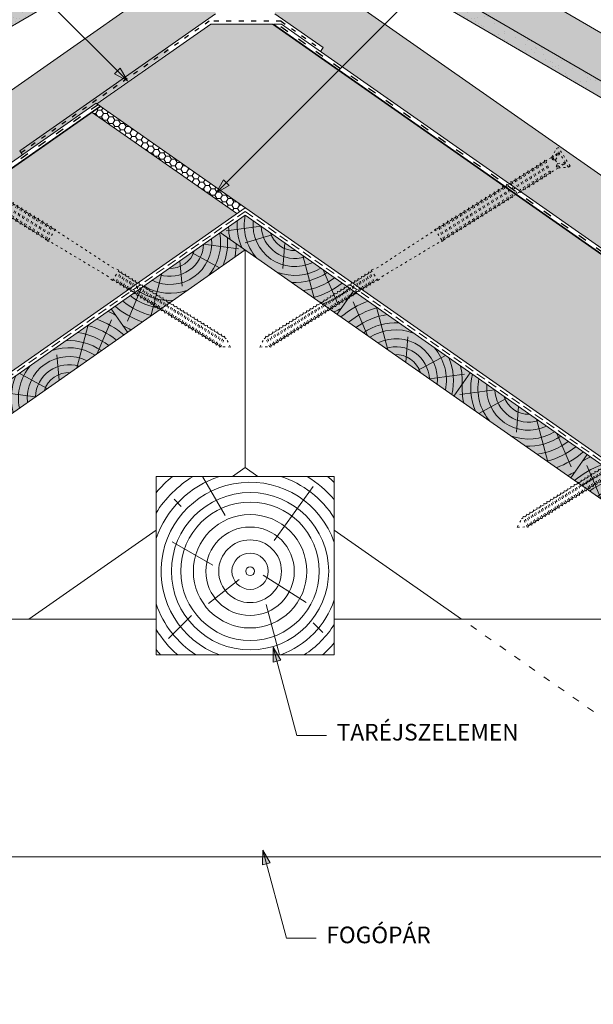
# Model space of a CAD drawing. Units: metres. Extents: x 137 to 419, y 71 to 261.
# Drawn here: x 264 to 312, y 136 to 218 of the extents above; entities that cross this region are included whole.
import ezdxf

# ---------------------------------------------------------------- set-up
doc = ezdxf.new("R2010")
doc.units = ezdxf.units.M
doc.header["$LTSCALE"] = 0.05
doc.linetypes.add('ACAD_ISO03W100', pattern=[30, 12, -18])
doc.linetypes.add('REJTETT2', pattern=[4.7625, 3.175, -1.5875])
doc.layers.get('0').update_dxf_attribs({"linetype": 'CONTINUOUS'})
doc.styles.get("Standard").update_dxf_attribs({"font": 'romans.shx'})
pattern_1 = [(14, (433.4274, 63.0887), (0.55381726, 0.5348151), [0.4445, -0.889]), (134, (433.4274, 63.0887), (-0.7400721, 0.21221226), [0.4445, -0.889]), (74, (433.4274, 63.0887), (-0.18625484, 0.74702736), [-0.889, 0.4445])]

# ---------------------------------------------------------------- blocks, each defined once
blk = doc.blocks.new('sraff01')
at = {"linetype": 'Continuous', "lineweight": 5}
for p, q in [((537.672, 163.832), (538.622, 167.427)), ((539.385, 165.031), (540.586, 167.855)), ((536.17, 162.78), (535.982, 164.924)), ((535.175, 162.083), (532.82, 163.364)), ((534.174, 161.383), (531.22, 161.775))]:
    blk.add_line(p, q, dxfattribs=at)
for radius, start, end in [(8.027, 60.64917, 65.84209), (6.312, 50.76964, 75.69217), (7.055, 49.0733, 70.68749), (5.573, 52.92885, 82.60531), (4.847, 55.7248, 93.10094), (4.249, 58.811, 110.59307), (4.249, 139.40693, 191.189), (3.505, 64.30633, 185.69367), (2.824, 72.40047, 177.59953), (4.847, 156.89906, 194.2752), (2.165, 87.41877, 162.58123), (5.573, 167.39469, 183.74164)]:
    blk.add_arc((536.994, 161.263), radius, start, end, dxfattribs=at)
blk = doc.blocks.new('sraff02')
at = {"linetype": 'Continuous', "lineweight": 5}
for p, q in [((548.324, 174.22), (551.278, 173.827)), ((547.323, 173.52), (549.678, 172.239)), ((546.328, 172.823), (546.516, 170.679)), ((544.826, 171.771), (543.876, 168.176)), ((543.113, 170.572), (541.912, 167.747))]:
    blk.add_line(p, q, dxfattribs=at)
for radius, start, end in [(4.249, 319.40693, 11.189), (4.847, 336.89906, 14.2752), (3.505, 244.30633, 5.69367), (2.824, 252.40047, 357.59953), (5.573, 347.39469, 3.74164), (2.165, 267.41877, 342.58123), (4.249, 238.811, 290.59307), (5.573, 232.92885, 262.60531), (4.847, 235.7248, 273.10094), (7.055, 229.0733, 250.68749), (6.312, 230.76964, 255.69217), (8.027, 240.64917, 245.84209)]:
    blk.add_arc((545.504, 174.34), radius, start, end, dxfattribs=at)
blk = doc.blocks.new('Rendszercsavar 302')
at = {"linetype": 'ACAD_ISO03W100', "lineweight": 9, "ltscale": 0.3}
for p, q in [((332.661, 235.135), (334.006, 236.433)), ((332.786, 235.006), (334.131, 236.304)), ((334.006, 236.433), (334.131, 236.304)), ((334.368, 235.468), (334.121, 236.294)), ((333.162, 235.176), (333.099, 235.307)), ((333.149, 235.356), (333.753, 235.104)), ((333.181, 235.233), (333.149, 235.356)), ((333.793, 234.865), (333.181, 235.233)), ((333.999, 235.342), (333.753, 235.104)), ((333.768, 235.954), (333.999, 235.342)), ((333.89, 235.918), (333.768, 235.954)), ((333.948, 235.935), (333.818, 236.002)), ((334.236, 235.294), (333.89, 235.918)), ((334.322, 235.377), (333.948, 235.935)), ((333.999, 235.342), (334.236, 235.294)), ((334.315, 235.646), (334.21, 235.545)), ((334.236, 235.294), (334.322, 235.377)), ((334.368, 235.468), (334.742, 235.081)), ((332.661, 235.135), (332.786, 235.006)), ((333.614, 234.74), (332.796, 235.015)), ((333.706, 234.782), (333.162, 235.176)), ((333.542, 234.901), (333.437, 234.799)), ((333.614, 234.74), (334.116, 234.219)), ((333.793, 234.865), (333.706, 234.782)), ((333.753, 235.104), (333.793, 234.865)), ((334.871, 235.092), (334.742, 235.081)), ((334.835, 234.985), (334.871, 235.092)), ((334.835, 234.985), (335.037, 234.775)), ((335.167, 234.787), (335.037, 234.775)), ((335.13, 234.679), (335.167, 234.787)), ((335.13, 234.679), (335.308, 234.495)), ((335.437, 234.507), (335.308, 234.495)), ((335.4, 234.399), (335.437, 234.507)), ((335.4, 234.399), (335.603, 234.189)), ((334.116, 234.219), (334.114, 234.101)), ((334.114, 234.101), (334.205, 234.127)), ((334.205, 234.127), (334.412, 233.913)), ((334.412, 233.913), (334.41, 233.796)), ((334.41, 233.796), (334.501, 233.821)), ((334.501, 233.821), (334.682, 233.633)), ((334.682, 233.633), (334.68, 233.516)), ((335.732, 234.201), (335.603, 234.189)), ((335.696, 234.093), (335.732, 234.201)), ((335.696, 234.093), (335.892, 233.89)), ((336.021, 233.902), (335.892, 233.89)), ((335.984, 233.795), (336.021, 233.902)), ((335.984, 233.795), (336.187, 233.585)), ((336.316, 233.596), (336.187, 233.585)), ((336.279, 233.489), (336.316, 233.596)), ((334.68, 233.516), (334.771, 233.541)), ((334.771, 233.541), (334.977, 233.327)), ((334.977, 233.327), (334.975, 233.21)), ((334.975, 233.21), (335.066, 233.235)), ((335.066, 233.235), (335.266, 233.029)), ((335.266, 233.029), (335.264, 232.911)), ((335.264, 232.911), (335.355, 232.937)), ((335.355, 232.937), (335.561, 232.723)), ((336.279, 233.489), (336.477, 233.284)), ((336.607, 233.296), (336.477, 233.284)), ((336.57, 233.188), (336.607, 233.296)), ((336.57, 233.188), (336.772, 232.978)), ((336.902, 232.99), (336.772, 232.978)), ((336.865, 232.882), (336.902, 232.99)), ((336.865, 232.882), (337.061, 232.68)), ((335.561, 232.723), (335.559, 232.605)), ((335.559, 232.605), (335.65, 232.631)), ((335.65, 232.631), (335.851, 232.422)), ((335.851, 232.422), (335.849, 232.305)), ((335.849, 232.305), (335.94, 232.33)), ((335.94, 232.33), (336.147, 232.116)), ((336.147, 232.116), (336.145, 231.999)), ((336.145, 231.999), (336.236, 232.025)), ((336.236, 232.025), (336.435, 231.818)), ((337.19, 232.691), (337.061, 232.68)), ((337.154, 232.584), (337.19, 232.691)), ((337.154, 232.584), (337.356, 232.374)), ((337.486, 232.385), (337.356, 232.374)), ((337.449, 232.278), (337.486, 232.385)), ((337.449, 232.278), (337.636, 232.084)), ((337.765, 232.096), (337.636, 232.084)), ((337.728, 231.988), (337.765, 232.096)), ((337.728, 231.988), (337.931, 231.778)), ((336.435, 231.818), (336.433, 231.7)), ((336.433, 231.7), (336.524, 231.726)), ((336.524, 231.726), (336.731, 231.512)), ((336.731, 231.512), (336.729, 231.394)), ((336.729, 231.394), (336.819, 231.42)), ((336.819, 231.42), (337.01, 231.222)), ((337.01, 231.222), (337.008, 231.105)), ((337.008, 231.105), (337.099, 231.13)), ((337.099, 231.13), (337.306, 230.916)), ((338.061, 231.79), (337.931, 231.778)), ((338.024, 231.682), (338.061, 231.79)), ((338.024, 231.682), (338.22, 231.48)), ((338.349, 231.491), (338.22, 231.48)), ((338.312, 231.384), (338.349, 231.491)), ((338.312, 231.384), (338.515, 231.174)), ((338.645, 231.185), (338.515, 231.174)), ((338.608, 231.078), (338.645, 231.185)), ((338.608, 231.078), (338.818, 230.86)), ((337.306, 230.916), (337.304, 230.799)), ((337.304, 230.799), (337.394, 230.825)), ((337.394, 230.825), (337.594, 230.618)), ((337.594, 230.618), (337.592, 230.5)), ((337.592, 230.5), (337.683, 230.526)), ((337.683, 230.526), (337.89, 230.312)), ((337.89, 230.312), (337.887, 230.194)), ((338.947, 230.872), (338.818, 230.86)), ((338.91, 230.764), (338.947, 230.872)), ((338.91, 230.764), (339.113, 230.554)), ((339.243, 230.566), (339.113, 230.554)), ((339.206, 230.458), (339.243, 230.566)), ((339.206, 230.458), (339.402, 230.256)), ((339.531, 230.267), (339.402, 230.256)), ((339.494, 230.16), (339.531, 230.267)), ((337.887, 230.194), (337.978, 230.22)), ((337.978, 230.22), (338.192, 229.998)), ((338.192, 229.998), (338.19, 229.881)), ((338.19, 229.881), (338.281, 229.906)), ((338.281, 229.906), (338.488, 229.692)), ((338.488, 229.692), (338.486, 229.575)), ((338.486, 229.575), (338.576, 229.601)), ((338.576, 229.601), (338.776, 229.394)), ((339.494, 230.16), (339.697, 229.95)), ((339.827, 229.961), (339.697, 229.95)), ((339.79, 229.854), (339.827, 229.961)), ((339.79, 229.854), (339.983, 229.654)), ((340.112, 229.665), (339.983, 229.654)), ((340.076, 229.558), (340.112, 229.665)), ((340.076, 229.558), (340.278, 229.348)), ((338.776, 229.394), (338.774, 229.276)), ((338.774, 229.276), (338.865, 229.302)), ((338.865, 229.302), (339.072, 229.088)), ((339.072, 229.088), (339.07, 228.97)), ((339.07, 228.97), (339.16, 228.996)), ((339.16, 228.996), (339.357, 228.792)), ((339.357, 228.792), (339.355, 228.674)), ((339.355, 228.674), (339.446, 228.7)), ((339.446, 228.7), (339.653, 228.486)), ((340.408, 229.359), (340.278, 229.348)), ((340.371, 229.252), (340.408, 229.359)), ((340.371, 229.252), (340.567, 229.049)), ((340.696, 229.061), (340.567, 229.049)), ((340.659, 228.953), (340.696, 229.061)), ((340.659, 228.953), (340.862, 228.743)), ((340.992, 228.755), (340.862, 228.743)), ((340.955, 228.647), (340.992, 228.755)), ((340.955, 228.647), (341.136, 228.46)), ((339.653, 228.486), (339.651, 228.368)), ((339.651, 228.368), (339.742, 228.394)), ((339.742, 228.394), (339.941, 228.187)), ((339.941, 228.187), (339.939, 228.07)), ((339.939, 228.07), (340.03, 228.095)), ((340.03, 228.095), (340.237, 227.881)), ((340.237, 227.881), (340.235, 227.764)), ((340.235, 227.764), (340.325, 227.789)), ((340.325, 227.789), (340.51, 227.598)), ((341.265, 228.471), (341.136, 228.46)), ((341.228, 228.364), (341.265, 228.471)), ((341.228, 228.364), (341.431, 228.154)), ((341.561, 228.166), (341.431, 228.154)), ((341.524, 228.058), (341.561, 228.166)), ((341.524, 228.058), (341.72, 227.855)), ((341.849, 227.867), (341.72, 227.855)), ((341.812, 227.759), (341.849, 227.867)), ((340.51, 227.598), (340.508, 227.481)), ((340.508, 227.481), (340.599, 227.506)), ((340.599, 227.506), (340.806, 227.292)), ((340.806, 227.292), (340.804, 227.175)), ((340.804, 227.175), (340.894, 227.2)), ((340.894, 227.2), (341.094, 226.993)), ((341.094, 226.993), (341.092, 226.876)), ((342.42, 227.244), (341.552, 226.405)), ((341.812, 227.759), (342.015, 227.549)), ((342.144, 227.561), (342.015, 227.549)), ((342.108, 227.454), (342.144, 227.561)), ((342.108, 227.454), (342.238, 227.319)), ((342.238, 227.319), (342.42, 227.244)), ((342.42, 227.244), (342.418, 227.132)), ((346.389, 222.87), (342.418, 227.132)), ((341.092, 226.876), (341.183, 226.902)), ((341.183, 226.902), (341.389, 226.688)), ((341.389, 226.688), (341.387, 226.57)), ((341.387, 226.57), (341.478, 226.596)), ((341.478, 226.596), (341.483, 226.59)), ((341.483, 226.59), (341.552, 226.405)), ((341.552, 226.405), (341.664, 226.404)), ((345.767, 222.304), (341.664, 226.404)), ((346.78, 222.611), (346.389, 222.87)), ((346.026, 221.882), (345.767, 222.304)), ((346.026, 221.882), (346.78, 222.611)), ((346.111, 221.964), (346.328, 221.74)), ((346.695, 222.528), (346.826, 222.393)), ((346.828, 222.395), (346.946, 222.405)), ((346.923, 222.297), (347.072, 222.143)), ((346.946, 222.405), (346.96, 222.361)), ((347.072, 222.143), (347.19, 222.152)), ((347.167, 222.044), (347.316, 221.89)), ((347.19, 222.152), (347.204, 222.108)), ((346.328, 221.74), (346.318, 221.612)), ((346.318, 221.612), (346.391, 221.617)), ((346.421, 221.647), (346.574, 221.489)), ((346.571, 221.487), (346.562, 221.36)), ((346.562, 221.36), (346.635, 221.364)), ((346.665, 221.395), (346.817, 221.237)), ((346.815, 221.235), (346.806, 221.107)), ((346.909, 221.142), (347.061, 220.985)), ((347.316, 221.89), (347.433, 221.9)), ((347.411, 221.792), (347.56, 221.638)), ((347.433, 221.9), (347.448, 221.856)), ((347.56, 221.638), (347.677, 221.647)), ((347.655, 221.539), (347.784, 221.406)), ((347.677, 221.647), (347.692, 221.603)), ((347.784, 221.406), (347.901, 221.415)), ((347.879, 221.307), (348.028, 221.153)), ((347.901, 221.415), (347.916, 221.371)), ((348.028, 221.153), (348.145, 221.163)), ((348.145, 221.163), (348.16, 221.118)), ((346.806, 221.107), (346.879, 221.112)), ((347.059, 220.982), (347.049, 220.855)), ((347.049, 220.855), (347.123, 220.859)), ((347.153, 220.89), (347.285, 220.752)), ((347.283, 220.75), (347.274, 220.623)), ((347.274, 220.623), (347.347, 220.627)), ((347.377, 220.658), (347.529, 220.5)), ((347.527, 220.498), (347.517, 220.37)), ((347.517, 220.37), (347.591, 220.375)), ((347.621, 220.405), (347.756, 220.265)), ((348.123, 221.055), (348.255, 220.918)), ((348.255, 220.918), (348.372, 220.927)), ((348.35, 220.82), (348.498, 220.666)), ((348.372, 220.927), (348.387, 220.883)), ((348.498, 220.666), (348.616, 220.675)), ((348.593, 220.567), (348.727, 220.429)), ((348.616, 220.675), (348.631, 220.631)), ((348.727, 220.429), (348.844, 220.439)), ((348.822, 220.331), (348.97, 220.177)), ((348.844, 220.439), (348.859, 220.395)), ((347.754, 220.263), (347.744, 220.135)), ((347.744, 220.135), (347.818, 220.14)), ((347.848, 220.17), (348, 220.012)), ((347.998, 220.01), (347.988, 219.883)), ((347.988, 219.883), (348.061, 219.887)), ((348.092, 219.917), (348.228, 219.776)), ((348.226, 219.774), (348.216, 219.646)), ((348.216, 219.646), (348.29, 219.651)), ((348.32, 219.681), (348.472, 219.524)), ((348.47, 219.521), (348.46, 219.394)), ((348.97, 220.177), (349.088, 220.186)), ((349.065, 220.078), (349.204, 219.935)), ((349.088, 220.186), (349.103, 220.142)), ((349.204, 219.935), (349.322, 219.944)), ((349.299, 219.836), (349.448, 219.682)), ((349.322, 219.944), (349.336, 219.9)), ((349.448, 219.682), (349.566, 219.692)), ((349.543, 219.584), (349.671, 219.451)), ((349.566, 219.692), (349.58, 219.648)), ((348.46, 219.394), (348.533, 219.398)), ((348.564, 219.429), (348.706, 219.282)), ((348.704, 219.279), (348.694, 219.152)), ((348.694, 219.152), (348.767, 219.156)), ((348.797, 219.187), (348.95, 219.029)), ((348.947, 219.027), (348.938, 218.899)), ((348.938, 218.899), (349.011, 218.904)), ((349.041, 218.934), (349.173, 218.798)), ((349.171, 218.796), (349.161, 218.668)), ((349.161, 218.668), (349.234, 218.673)), ((349.264, 218.703), (349.417, 218.545)), ((349.671, 219.451), (349.789, 219.46)), ((349.766, 219.353), (349.915, 219.199)), ((349.789, 219.46), (349.803, 219.416)), ((349.915, 219.199), (350.033, 219.208)), ((350.01, 219.1), (350.157, 218.948)), ((350.033, 219.208), (350.047, 219.164)), ((350.157, 218.948), (350.275, 218.957)), ((350.252, 218.849), (350.401, 218.695)), ((350.275, 218.957), (350.289, 218.913)), ((350.401, 218.695), (350.519, 218.705)), ((350.519, 218.705), (350.533, 218.661)), ((349.415, 218.543), (349.405, 218.416)), ((349.405, 218.416), (349.478, 218.42)), ((349.508, 218.45), (349.659, 218.295)), ((349.657, 218.292), (349.647, 218.165)), ((349.647, 218.165), (349.72, 218.17)), ((349.75, 218.2), (349.903, 218.042)), ((349.9, 218.04), (349.891, 217.912)), ((349.891, 217.912), (349.964, 217.917)), ((349.994, 217.947), (350.128, 217.809)), ((350.496, 218.597), (350.626, 218.462)), ((350.626, 218.462), (350.744, 218.471)), ((350.722, 218.363), (350.87, 218.209)), ((350.744, 218.471), (350.759, 218.427)), ((350.87, 218.209), (350.988, 218.219)), ((350.965, 218.111), (351.096, 217.976)), ((350.988, 218.219), (351.002, 218.175)), ((351.096, 217.976), (351.213, 217.985)), ((351.191, 217.877), (351.34, 217.723)), ((351.213, 217.985), (351.228, 217.941)), ((350.126, 217.806), (350.116, 217.679)), ((350.116, 217.679), (350.19, 217.684)), ((350.22, 217.714), (350.372, 217.556)), ((350.37, 217.554), (350.36, 217.426)), ((350.36, 217.426), (350.433, 217.431)), ((350.464, 217.461), (350.597, 217.323)), ((350.595, 217.32), (350.586, 217.193)), ((350.586, 217.193), (350.659, 217.198)), ((350.689, 217.228), (350.841, 217.07)), ((350.839, 217.068), (350.829, 216.94)), ((351.34, 217.723), (351.457, 217.733)), ((351.435, 217.625), (351.561, 217.494)), ((351.457, 217.733), (351.472, 217.689)), ((351.561, 217.494), (351.679, 217.503)), ((351.656, 217.396), (351.805, 217.241)), ((351.679, 217.503), (351.693, 217.459)), ((351.805, 217.241), (351.923, 217.251)), ((351.9, 217.143), (352.037, 217.001)), ((351.923, 217.251), (351.937, 217.207)), ((352.037, 217.001), (352.155, 217.011)), ((352.155, 217.011), (352.169, 216.967)), ((350.829, 216.94), (350.903, 216.945)), ((350.933, 216.975), (351.063, 216.841)), ((351.061, 216.839), (351.051, 216.711)), ((351.051, 216.711), (351.124, 216.716)), ((351.154, 216.746), (351.307, 216.588)), ((351.304, 216.586), (351.295, 216.459)), ((351.295, 216.459), (351.368, 216.463)), ((351.398, 216.493), (351.539, 216.348)), ((351.536, 216.346), (351.527, 216.218)), ((351.527, 216.218), (351.6, 216.223)), ((351.63, 216.253), (351.782, 216.096)), ((352.132, 216.903), (352.281, 216.749)), ((352.281, 216.749), (352.398, 216.758)), ((352.376, 216.65), (352.492, 216.53)), ((352.398, 216.758), (352.413, 216.714)), ((352.492, 216.53), (352.61, 216.539)), ((352.587, 216.432), (352.736, 216.277)), ((352.61, 216.539), (352.624, 216.495)), ((352.736, 216.277), (352.854, 216.287)), ((352.831, 216.179), (352.969, 216.036)), ((352.854, 216.287), (352.868, 216.243)), ((351.78, 216.093), (351.771, 215.966)), ((351.771, 215.966), (351.844, 215.971)), ((351.874, 216.001), (351.994, 215.877)), ((351.992, 215.875), (351.982, 215.747)), ((351.982, 215.747), (352.055, 215.752)), ((352.085, 215.782), (352.237, 215.624)), ((352.235, 215.622), (352.226, 215.495)), ((352.226, 215.495), (352.299, 215.499)), ((352.329, 215.529), (352.471, 215.383)), ((352.468, 215.381), (352.459, 215.253)), ((352.969, 216.036), (353.087, 216.046)), ((353.064, 215.938), (353.213, 215.784)), ((353.087, 216.046), (353.101, 216.002)), ((353.213, 215.784), (353.33, 215.793)), ((353.308, 215.685), (353.446, 215.542)), ((353.33, 215.793), (353.345, 215.749)), ((353.446, 215.542), (353.563, 215.552)), ((353.541, 215.444), (353.69, 215.29)), ((353.563, 215.552), (353.578, 215.508)), ((352.459, 215.253), (352.532, 215.258)), ((352.562, 215.288), (352.714, 215.13)), ((352.712, 215.128), (352.703, 215.001)), ((352.703, 215.001), (352.776, 215.005)), ((352.806, 215.036), (352.947, 214.889)), ((352.945, 214.887), (352.936, 214.759)), ((352.936, 214.759), (353.009, 214.764)), ((353.039, 214.794), (353.191, 214.637)), ((353.189, 214.634), (353.179, 214.507)), ((353.179, 214.507), (353.253, 214.512)), ((353.283, 214.542), (353.424, 214.395)), ((353.69, 215.29), (353.807, 215.299)), ((353.785, 215.191), (353.923, 215.048)), ((353.807, 215.299), (353.822, 215.255)), ((353.923, 215.048), (354.04, 215.058)), ((354.018, 214.95), (354.139, 214.824)), ((354.04, 215.058), (354.055, 215.014)), ((354.313, 214.06), (354.139, 214.824)), ((353.422, 214.393), (353.413, 214.266)), ((353.413, 214.266), (353.486, 214.27)), ((353.516, 214.3), (353.555, 214.26)), ((354.313, 214.06), (353.555, 214.26))]:
    blk.add_line(p, q, dxfattribs=at)
for centre, radius, start, end in [((330.936, 237.186), 4.349, 316.99496, 331.05939), ((330.936, 237.186), 4.477, 316.90956, 330.55914), ((331.231, 236.88), 4.349, 316.99496, 331.05939), ((331.231, 236.88), 4.477, 316.90956, 330.55914), ((331.501, 236.6), 4.349, 316.99496, 331.05939), ((331.501, 236.6), 4.477, 316.90956, 330.55914), ((331.797, 236.294), 4.349, 316.99496, 331.05939), ((331.797, 236.294), 4.477, 316.90956, 330.55914), ((332.085, 235.995), 4.349, 316.99496, 331.05939), ((332.085, 235.995), 4.477, 316.90956, 330.55914), ((332.381, 235.689), 4.349, 316.99496, 331.05939), ((332.381, 235.689), 4.477, 316.90956, 330.55914), ((332.671, 235.389), 4.349, 316.99496, 331.05939), ((332.671, 235.389), 4.477, 316.90956, 330.55914), ((332.966, 235.083), 4.349, 316.99496, 331.05939), ((332.966, 235.083), 4.477, 316.90956, 330.55914), ((333.255, 234.784), 4.349, 316.99496, 331.05939), ((333.255, 234.784), 4.477, 316.90956, 330.55914), ((333.55, 234.478), 4.349, 316.99496, 331.05939), ((333.55, 234.478), 4.477, 316.90956, 330.55914), ((333.83, 234.189), 4.349, 316.99496, 331.05939), ((333.83, 234.189), 4.477, 316.90956, 330.55914), ((334.125, 233.883), 4.349, 316.99496, 331.05939), ((334.125, 233.883), 4.477, 316.90956, 330.55914), ((334.413, 233.584), 4.349, 316.99496, 331.05939), ((334.413, 233.584), 4.477, 316.90956, 330.55914), ((334.709, 233.278), 4.349, 316.99496, 331.05939), ((334.709, 233.278), 4.477, 316.90956, 330.55914), ((335.012, 232.965), 4.349, 316.99496, 331.05939), ((335.012, 232.965), 4.477, 316.90956, 330.55914), ((335.307, 232.659), 4.349, 316.99496, 331.05939), ((335.307, 232.659), 4.477, 316.90956, 330.55914), ((335.596, 232.36), 4.349, 316.99496, 331.05939), ((335.596, 232.36), 4.477, 316.90956, 330.55914), ((335.891, 232.054), 4.349, 316.99496, 331.05939), ((335.891, 232.054), 4.477, 316.90956, 330.55914), ((336.177, 231.758), 4.349, 316.99496, 331.05939), ((336.177, 231.758), 4.477, 316.90956, 330.55914), ((336.472, 231.452), 4.349, 316.99496, 331.05939), ((336.472, 231.452), 4.477, 316.90956, 330.55914), ((336.761, 231.154), 4.349, 316.99496, 331.05939), ((336.761, 231.154), 4.477, 316.90956, 330.55914), ((337.056, 230.848), 4.349, 316.99496, 331.05939), ((337.056, 230.848), 4.477, 316.90956, 330.55914), ((337.329, 230.565), 4.349, 316.99496, 331.05939), ((337.329, 230.565), 4.477, 316.90956, 330.55914), ((337.625, 230.259), 4.349, 316.99496, 331.05939), ((337.625, 230.259), 4.477, 316.90956, 330.55914), ((337.913, 229.96), 4.349, 316.99496, 331.05939), ((337.913, 229.96), 4.477, 316.90956, 330.55914), ((338.209, 229.654), 4.349, 316.99496, 331.05939), ((338.209, 229.654), 4.477, 316.90956, 330.55914), ((343.987, 224.046), 3.286, 315.42175, 329.83604), ((343.987, 224.046), 3.418, 314.70257, 330.44792), ((344.231, 223.794), 3.286, 315.42175, 329.83604), ((344.231, 223.794), 3.418, 314.70257, 330.44792), ((344.474, 223.542), 3.286, 315.42175, 329.83604), ((344.474, 223.542), 3.418, 314.70257, 330.44792), ((344.718, 223.289), 3.286, 315.42175, 329.83604), ((344.718, 223.289), 3.418, 314.70257, 330.44792), ((344.942, 223.057), 3.286, 315.42175, 329.83604), ((344.942, 223.057), 3.418, 314.70257, 330.44792), ((345.186, 222.804), 3.286, 315.42175, 329.83604), ((345.186, 222.804), 3.418, 314.70257, 330.44792), ((345.413, 222.569), 3.286, 315.42175, 329.83604), ((345.413, 222.569), 3.418, 314.70257, 330.44792), ((345.657, 222.317), 3.286, 315.42175, 329.83604), ((345.657, 222.317), 3.418, 314.70257, 330.44792), ((345.885, 222.081), 3.286, 315.42175, 329.83604), ((345.885, 222.081), 3.418, 314.70257, 330.44792), ((346.129, 221.828), 3.286, 315.42175, 329.83604), ((346.129, 221.828), 3.418, 314.70257, 330.44792), ((346.363, 221.586), 3.286, 315.42175, 329.83604), ((346.363, 221.586), 3.418, 314.70257, 330.44792), ((346.607, 221.334), 3.286, 315.42175, 329.83604), ((346.607, 221.334), 3.418, 314.70257, 330.44792), ((346.83, 221.102), 3.286, 315.42175, 329.83604), ((346.83, 221.102), 3.418, 314.70257, 330.44792), ((347.074, 220.85), 3.286, 315.42175, 329.83604), ((347.074, 220.85), 3.418, 314.70257, 330.44792), ((347.316, 220.599), 3.286, 315.42175, 329.83604), ((347.316, 220.599), 3.418, 314.70257, 330.44792), ((347.56, 220.347), 3.286, 315.42175, 329.83604), ((347.56, 220.347), 3.418, 314.70257, 330.44792), ((347.785, 220.113), 3.286, 315.42175, 329.83604), ((347.785, 220.113), 3.418, 314.70257, 330.44792), ((348.029, 219.861), 3.286, 315.42175, 329.83604), ((348.029, 219.861), 3.418, 314.70257, 330.44792), ((348.254, 219.627), 3.286, 315.42175, 329.83604), ((348.254, 219.627), 3.418, 314.70257, 330.44792), ((348.498, 219.375), 3.286, 315.42175, 329.83604), ((348.498, 219.375), 3.418, 314.70257, 330.44792), ((348.72, 219.145), 3.286, 315.42175, 329.83604), ((348.72, 219.145), 3.418, 314.70257, 330.44792), ((348.964, 218.893), 3.286, 315.42175, 329.83604), ((348.964, 218.893), 3.418, 314.70257, 330.44792), ((349.196, 218.653), 3.286, 315.42175, 329.83604), ((349.196, 218.653), 3.418, 314.70257, 330.44792), ((349.439, 218.4), 3.286, 315.42175, 329.83604), ((349.439, 218.4), 3.418, 314.70257, 330.44792), ((349.651, 218.181), 3.286, 315.42175, 329.83604), ((349.651, 218.181), 3.418, 314.70257, 330.44792), ((349.894, 217.929), 3.286, 315.42175, 329.83604), ((349.894, 217.929), 3.418, 314.70257, 330.44792), ((350.128, 217.687), 3.286, 315.42175, 329.83604), ((350.128, 217.687), 3.418, 314.70257, 330.44792), ((350.371, 217.435), 3.286, 315.42175, 329.83604), ((350.371, 217.435), 3.418, 314.70257, 330.44792), ((350.604, 217.194), 3.286, 315.42175, 329.83604), ((350.604, 217.194), 3.418, 314.70257, 330.44792), ((350.848, 216.941), 3.286, 315.42175, 329.83604), ((350.848, 216.941), 3.418, 314.70257, 330.44792), ((351.081, 216.7), 3.286, 315.42175, 329.83604), ((351.081, 216.7), 3.418, 314.70257, 330.44792)]:
    blk.add_arc(centre, radius, start, end, dxfattribs=at)

msp = doc.modelspace()

# ---------------------------------------------------------------- hatches: boundary and pattern name
at = {"linetype": 'Continuous', "lineweight": 9, "true_color": 0xe36466}
h = msp.add_hatch(color=13, dxfattribs=at)
h.paths.add_polyline_path([(294.259, 228.212, 0.062078), (291.832, 226.421), (290.023, 227.513, -0.020222), (288.57, 229.643), (287.628, 228.026), (313.495, 212.949), (316.757, 215.099)])
h.paths.add_polyline_path([(316.757, 215.099), (313.495, 212.949), (323.914, 206.876), (325.676, 209.9)])
at = {"linetype": 'Continuous', "lineweight": 9, "true_color": 0x96363a}
h = msp.add_hatch(color=17, dxfattribs=at)
h.paths.add_polyline_path([(274.101, 225.561), (274.792, 224.574), (249.519, 209.843, 0.267949), (249.37, 209.583), (249.373, 208.774, -0.267949), (249.224, 208.514), (248.899, 208.325, -0.267949), (248.599, 208.323), (247.898, 208.725, 0.267949), (247.598, 208.723), (247.312, 208.557, 0.267949), (247.163, 208.297), (247.167, 207.488, -0.267949), (247.018, 207.228), (246.693, 207.038, -0.267949), (246.393, 207.037), (245.691, 207.438, 0.267949), (245.391, 207.437), (245.106, 207.271, 0.267949), (244.957, 207.01), (244.961, 205.856, -0.267949), (244.812, 205.595), (243.564, 204.867, -0.414214), (243.154, 204.975), (242.046, 206.876)])
h.paths.add_polyline_path([(274.101, 225.561), (278.332, 228.026), (279.591, 225.867), (277.69, 224.759), (276.949, 225.832), (274.792, 224.574)])
at = {"linetype": 'Continuous', "lineweight": 9}
h = msp.add_hatch(dxfattribs=at)
h.set_pattern_fill('AR-SAND', color=256, scale=0.025, style=0)
h.set_pattern_definition([(142.5, (429.6743, 66.8802), (0.0400008, 1.223533), [0, -0.9652, 0, -1.0795, 0, -1.031875]), (172.5, (429.6743, 66.8802), (-1.123808, 1.792063), [0, -0.5207, 0, -0.86995, 0, -0.333375]), (212.5, (430.4554, 66.8802), (-1.977481, 0.003593), [0, -0.3175, 0, -1.143, 0, -1.49225]), (222.5, (430.4554, 66.8802), (-1.908891, 0.557323), [0, -0.15875, 0, -0.7493, 0, -0.85725])])
h.paths.add_polyline_path([(252.267, 212.834), (253.385, 212.097), (249.519, 209.843, 0.267949), (249.37, 209.583), (249.373, 208.774, -0.267949), (249.224, 208.514), (248.899, 208.325, -0.267949), (248.599, 208.323), (247.898, 208.725, 0.267949), (247.598, 208.723), (247.312, 208.557, 0.267949), (247.163, 208.297), (247.167, 207.488, -0.267949), (247.018, 207.228), (246.693, 207.038, -0.267949), (246.393, 207.037), (245.691, 207.438, 0.267949), (245.391, 207.437), (245.106, 207.271, 0.267949), (244.957, 207.01), (244.961, 205.856, -0.267949), (244.812, 205.595), (243.564, 204.867, -0.414214), (243.154, 204.975), (242.046, 206.876)])
h.paths.add_polyline_path([(274.101, 225.561), (274.792, 224.574), (253.385, 212.097), (252.267, 212.834)])
h.paths.add_polyline_path([(278.332, 228.026), (279.591, 225.867), (277.69, 224.759), (276.949, 225.832), (274.792, 224.574), (274.101, 225.561)])
at = {"linetype": 'Continuous', "lineweight": 9, "true_color": 0x96363a}
h = msp.add_hatch(color=17, dxfattribs=at)
h.paths.add_polyline_path([(291.858, 225.561), (291.168, 224.574), (316.44, 209.843, -0.267949), (316.589, 209.583), (316.586, 208.774, 0.267949), (316.735, 208.514), (317.06, 208.325, 0.267949), (317.36, 208.323), (318.062, 208.725, -0.267949), (318.362, 208.723), (318.647, 208.557, -0.267949), (318.796, 208.297), (318.793, 207.488, 0.267949), (318.942, 207.228), (319.267, 207.038, 0.267949), (319.567, 207.037), (320.268, 207.438, -0.267949), (320.568, 207.437), (320.854, 207.271, -0.267949), (321.003, 207.01), (320.998, 205.856, 0.267949), (321.147, 205.595), (322.395, 204.867, 0.414214), (322.806, 204.975), (323.914, 206.876)])
h.paths.add_polyline_path([(291.858, 225.561), (287.628, 228.026), (286.369, 225.867), (288.269, 224.759), (289.01, 225.832), (291.168, 224.574)])
at = {"linetype": 'Continuous', "lineweight": 9}
h = msp.add_hatch(dxfattribs=at)
h.set_pattern_fill('AR-SAND', color=256, scale=0.025, style=0)
h.set_pattern_definition([(37.5, (136.2849, 66.8802), (-0.0400008, 1.223533), [0, -0.9652, 0, -1.0795, 0, -1.031875]), (7.5, (136.2849, 66.8802), (1.123808, 1.792063), [0, -0.5207, 0, -0.86995, 0, -0.333375]), (327.5, (135.5039, 66.8802), (1.977481, 0.003593), [0, -0.3175, 0, -1.143, 0, -1.49225]), (317.5, (135.5039, 66.8802), (1.908891, 0.557323), [0, -0.15875, 0, -0.7493, 0, -0.85725])])
h.paths.add_polyline_path([(313.693, 212.834), (312.574, 212.097), (316.44, 209.843, -0.267949), (316.589, 209.583), (316.586, 208.774, 0.267949), (316.735, 208.514), (317.06, 208.325, 0.267949), (317.36, 208.323), (318.062, 208.725, -0.267949), (318.362, 208.723), (318.647, 208.557, -0.267949), (318.796, 208.297), (318.793, 207.488, 0.267949), (318.942, 207.228), (319.267, 207.038, 0.267949), (319.567, 207.037), (320.268, 207.438, -0.267949), (320.568, 207.437), (320.854, 207.271, -0.267949), (321.003, 207.01), (320.998, 205.856, 0.267949), (321.147, 205.595), (322.395, 204.867, 0.414214), (322.806, 204.975), (323.914, 206.876)])
h.paths.add_polyline_path([(291.858, 225.561), (291.168, 224.574), (312.574, 212.097), (313.693, 212.834)])
h.paths.add_polyline_path([(287.628, 228.026), (286.369, 225.867), (288.269, 224.759), (289.01, 225.832), (291.168, 224.574), (291.858, 225.561)])
at = {"linetype": 'Continuous', "lineweight": 9, "true_color": 0xe2d5bb}
h = msp.add_hatch(color=254, dxfattribs=at)
h.dxf.hatch_style = 1
h.paths.add_polyline_path([(195.433, 165.011), (195.034, 164.248, -0.189536), (194.758, 164.008), (193.517, 163.568, 0.134572), (193.191, 163.342), (191.661, 161.506, -0.494077), (190.867, 161.54), (190.738, 161.724)], flags=17)
h.paths.add_polyline_path([(251.135, 204.014), (250.737, 203.251, -0.189536), (250.461, 203.011), (249.219, 202.571, 0.134572), (248.894, 202.345), (247.363, 200.51, -0.494077), (246.569, 200.543), (246.441, 200.727)], flags=17)
h.paths.add_polyline_path([(246.236, 200.584), (246.365, 200.4, 0.494077), (247.555, 200.349), (249.086, 202.185, -0.134572), (249.303, 202.336), (250.544, 202.776, 0.189536), (250.958, 203.136), (251.579, 204.325), (280.48, 224.562), (280.48, 218.939), (276.426, 216.1), (276.652, 215.778), (231.912, 184.451), (230.397, 183.871), (222.236, 178.156), (222.462, 177.833), (170.071, 141.149), (170.071, 147.253), (190.533, 161.581), (190.662, 161.396, 0.494077), (191.853, 161.346), (193.383, 163.182, -0.134572), (193.6, 163.333), (194.842, 163.773, 0.189536), (195.256, 164.132), (195.877, 165.322)])
h = msp.add_hatch(color=254, dxfattribs=at)
h.dxf.hatch_style = 1
h.paths.add_polyline_path([(370.527, 165.011), (370.925, 164.248, 0.189536), (371.201, 164.008), (372.442, 163.568, -0.134572), (372.768, 163.342), (374.298, 161.506, 0.494077), (375.092, 161.54), (375.221, 161.724)], flags=17)
h.paths.add_polyline_path([(314.824, 204.014), (315.222, 203.251, 0.189536), (315.499, 203.011), (316.74, 202.571, -0.134572), (317.065, 202.345), (318.596, 200.51, 0.494077), (319.39, 200.543), (319.519, 200.727)], flags=17)
h.paths.add_polyline_path([(319.723, 200.584), (319.595, 200.4, -0.494077), (318.404, 200.349), (316.873, 202.185, 0.134572), (316.657, 202.336), (315.415, 202.776, -0.189536), (315.001, 203.136), (314.38, 204.325), (285.48, 224.562), (285.48, 218.939), (289.533, 216.1), (289.307, 215.778), (334.047, 184.451), (335.562, 183.871), (343.723, 178.156), (343.497, 177.833), (395.888, 141.149), (395.888, 147.253), (375.426, 161.581), (375.297, 161.396, -0.494077), (374.107, 161.346), (372.576, 163.182, 0.134572), (372.359, 163.333), (371.117, 163.773, -0.189536), (370.703, 164.132), (370.082, 165.322)])
at = {"linetype": 'Continuous', "lineweight": 9, "true_color": 0xffcd00}
h = msp.add_hatch(color=40, dxfattribs=at)
h.paths.add_polyline_path([(280.681, 218.064), (280.08, 218.064), (270.513, 211.366), (270.814, 211.155)])
h.paths.add_polyline_path([(285.278, 218.064), (280.681, 218.064), (270.814, 211.155), (281.575, 203.62)])
h.paths.add_polyline_path([(281.575, 203.62), (285.278, 218.064), (395.888, 140.614), (395.888, 123.577)])
at = {"linetype": 'Continuous', "lineweight": 5, "true_color": 0x8e9da4}
h = msp.add_hatch(dxfattribs=at)
h.set_pattern_fill('HONEY', color=253, scale=0.14, angle=14, style=0)
h.set_pattern_definition(pattern_1)
h.paths.add_polyline_path([(280.681, 218.064), (280.08, 218.064), (270.513, 211.366), (270.814, 211.155)])
h.paths.add_polyline_path([(285.278, 218.064), (280.681, 218.064), (270.814, 211.155), (281.575, 203.62)])
h.paths.add_polyline_path([(281.575, 203.62), (285.278, 218.064), (395.888, 140.614), (395.888, 123.577)])
at = {"linetype": 'Continuous', "lineweight": 9}
h = msp.add_hatch(color=256, dxfattribs=at)
h.paths.add_polyline_path([(272.233, 214.142), (273.078, 213.297), (271.997, 213.906)])
h.paths.add_polyline_path([(272.469, 214.378), (273.078, 213.297), (273.078, 213.297), (272.233, 214.142)])
at = {"linetype": 'Continuous', "lineweight": 9, "true_color": 0xffcd00}
msp.add_hatch(color=40, dxfattribs=at).paths.add_polyline_path([(282.267, 202.138), (270.101, 210.656), (170.071, 140.614), (170.071, 123.577)])
at = {"linetype": 'Continuous', "lineweight": 5, "true_color": 0x8e9da4}
h = msp.add_hatch(dxfattribs=at)
h.set_pattern_fill('HONEY', color=253, scale=0.14, angle=14, style=0)
h.set_pattern_definition(pattern_1)
h.paths.add_polyline_path([(282.267, 202.138), (270.101, 210.656), (170.071, 140.614), (170.071, 123.577)])
at = {"linetype": 'Continuous', "lineweight": 5, "true_color": 0xf9ba11}
h = msp.add_hatch(dxfattribs=at)
h.set_pattern_fill('HONEY', color=40, scale=0.1, style=0)
h.set_pattern_definition([(0, (133.4274, 60.7013), (0.47625, 0.274963), [0.3175, -0.635]), (120, (133.4274, 60.7013), (-0.47624994, 0.2749631), [0.3175, -0.635]), (60, (133.4274, 60.7013), (6e-08, 0.5499261), [-0.635, 0.3175])])
h.paths.add_polyline_path([(270.775, 211.182), (270.101, 210.656), (282.267, 202.138), (282.98, 202.637)])
at = {"linetype": 'Continuous', "lineweight": 9}
h = msp.add_hatch(color=256, dxfattribs=at)
h.paths.add_polyline_path([(281.389, 204.737), (280.544, 203.892), (281.625, 204.501)])
h.paths.add_polyline_path([(281.153, 204.973), (280.544, 203.892), (280.544, 203.892), (281.389, 204.737)])
at = {"linetype": 'Continuous', "lineweight": 9, "true_color": 0xc29544}
for points in [[(282.98, 202.005), (280.887, 200.54), (395.888, 120.016), (395.888, 122.946)], [(282.98, 199.076), (280.887, 200.54), (170.071, 122.946), (170.071, 120.016)]]:
    msp.add_hatch(color=33, dxfattribs=at).paths.add_polyline_path(points)
at = {"linetype": 'Continuous', "lineweight": 9}
h = msp.add_hatch(color=256, dxfattribs=at)
h.paths.add_polyline_path([(285.653, 164.504), (285.343, 165.659), (285.976, 164.591)])
h.paths.add_polyline_path([(285.33, 164.418), (285.343, 165.659), (285.343, 165.659), (285.653, 164.504)])
h = msp.add_hatch(color=256, dxfattribs=at)
h.paths.add_polyline_path([(284.77, 147.452), (284.461, 148.607), (285.093, 147.539)])
h.paths.add_polyline_path([(284.447, 147.366), (284.461, 148.607), (284.461, 148.607), (284.77, 147.452)])

# ---------------------------------------------------------------- linework, layer by layer
for p, q in [((280.544, 203.892), (308.948, 232.296)), ((273.078, 213.297), (254.569, 231.806)), ((294.259, 228.212), (325.676, 209.9)), ((251.579, 204.325), (280.48, 224.562)), ((314.38, 204.325), (285.48, 224.562)), ((280.48, 218.939), (264.012, 207.408)), ((285.48, 218.939), (289.533, 216.1)), ((285.355, 218.064), (395.888, 140.668)), ((286.042, 218.064), (285.355, 218.064)), ((286.042, 218.064), (334.047, 184.451)), ((289.533, 216.1), (289.307, 215.778)), ((289.533, 216.1), (289.307, 215.778)), ((271.997, 213.906), (272.469, 214.378)), ((273.078, 213.297), (271.997, 213.906)), ((273.078, 213.297), (272.469, 214.378)), ((270.432, 211.422), (231.912, 184.451)), ((270.432, 211.422), (270.853, 211.128)), ((270.775, 211.182), (170.071, 140.668)), ((264.012, 207.408), (264.238, 207.085)), ((280.544, 203.892), (281.153, 204.973)), ((281.625, 204.501), (281.153, 204.973)), ((280.544, 203.892), (281.625, 204.501)), ((282.98, 199.088), (282.98, 180.777)), ((282.98, 180.777), (281.909, 180.027)), ((282.98, 180.777), (284.05, 180.027)), ((275.48, 175.525), (264.772, 168.027)), ((290.48, 175.525), (301.188, 168.027)), ((238.62, 168.027), (275.48, 168.027)), ((290.48, 168.027), (327.339, 168.027)), ((285.343, 165.659), (285.33, 164.418)), ((285.343, 165.659), (287.332, 158.238)), ((285.343, 165.659), (285.976, 164.591)), ((285.976, 164.591), (285.33, 164.418)), ((287.332, 158.238), (289.832, 158.238)), ((284.461, 148.607), (284.447, 147.366)), ((284.461, 148.607), (286.449, 141.186)), ((284.461, 148.607), (285.093, 147.539)), ((210.057, 148.027), (355.902, 148.027)), ((285.093, 147.539), (284.447, 147.366)), ((286.449, 141.186), (288.949, 141.186))]:
    msp.add_line(p, q, dxfattribs=at)
at = {"linetype": 'Continuous', "lineweight": 18}
for p, q in [((287.628, 228.026), (323.914, 206.876)), ((249.519, 209.843), (276.949, 225.832)), ((316.44, 209.843), (289.01, 225.832)), ((270.513, 211.366), (280.08, 218.064)), ((285.278, 218.064), (280.08, 218.064)), ((395.888, 140.614), (285.278, 218.064)), ((395.888, 123.577), (270.513, 211.366)), ((170.071, 140.614), (270.814, 211.155)), ((282.267, 202.138), (270.101, 210.656)), ((170.071, 123.577), (282.98, 202.637)), ((170.071, 122.959), (282.98, 202.018)), ((395.888, 122.959), (282.98, 202.018)), ((395.888, 120.029), (280.887, 200.553)), ((170.071, 120.029), (282.98, 199.088)), ((292.094, 195.636), (290.717, 193.67)), ((271.715, 194.131), (273.092, 192.165)), ((301.924, 188.753), (300.547, 186.788)), ((311.754, 181.871), (310.377, 179.905)), ((275.48, 180.027), (290.48, 180.027)), ((275.48, 180.027), (275.48, 165.027)), ((290.48, 180.027), (290.48, 165.027)), ((275.48, 165.027), (290.48, 165.027))]:
    msp.add_line(p, q, dxfattribs=at)
at = {"linetype": 'ACAD_ISO03W100', "lineweight": 25, "ltscale": 0.7}
for p, q in [((279.946, 218.324), (264.125, 207.246)), ((286.014, 218.324), (279.946, 218.324)), ((286.014, 218.324), (289.42, 215.939))]:
    msp.add_line(p, q, dxfattribs=at)
at = {"linetype": 'ACAD_ISO03W100', "lineweight": 25, "ltscale": 1.2}
for p, q in [((285.981, 217.866), (333.954, 184.275)), ((270.604, 211.302), (232.005, 184.275))]:
    msp.add_line(p, q, dxfattribs=at)
at = {"linetype": 'REJTETT2', "lineweight": 18, "ltscale": 5}
for q in [(170.071, 123.268), (395.888, 123.268)]:
    msp.add_line((282.98, 202.327), q, dxfattribs=at)
at = {"linetype": 'Continuous', "lineweight": 5}
for p, q in [((284.331, 201.072), (281.377, 200.679)), ((285.331, 200.372), (282.977, 199.679)), ((286.326, 199.675), (286.139, 197.531)), ((278.478, 198.866), (280.833, 197.585)), ((279.478, 199.567), (282.432, 199.174)), ((277.483, 198.169), (277.671, 196.025)), ((287.829, 198.623), (288.779, 195.028)), ((275.98, 197.117), (275.03, 193.522)), ((289.541, 197.424), (290.743, 194.599)), ((274.268, 195.918), (273.066, 193.094)), ((281.293, 176.735), (279.393, 180.027)), ((285.42, 174.631), (288.697, 179.173)), ((277.597, 177.515), (276.999, 178.113)), ((280.256, 172.557), (276.845, 174.527)), ((284.482, 171.741), (288.109, 169.429)), ((282.462, 171.363), (279.89, 169.344)), ((284.734, 169.262), (285.868, 165.027)), ((278.455, 168.324), (276.541, 166.41)), ((288.715, 167.722), (289.525, 166.912))]:
    msp.add_line(p, q, dxfattribs=at)
at = {"linetype": 'ACAD_ISO03W100', "lineweight": 9}
msp.add_line((301.954, 167.491), (328.731, 148.742), dxfattribs=at)
at = {"linetype": 'Continuous', "lineweight": 5}
for radius in [6.618, 5.822, 4.772, 3.722, 2.641, 1.527, 0.368]:
    msp.add_circle((283.394, 172.057), radius, dxfattribs=at)
for centre, radius, start, end in [((287.15, 201.192), 4.847, 175.72342, 203.10094), ((287.15, 201.192), 4.249, 168.811, 220.59307), ((287.15, 201.192), 3.505, 174.30633, 295.69367), ((276.659, 199.687), 4.249, 319.40693, 11.189), ((287.15, 201.192), 5.573, 181.58528, 192.60531), ((287.15, 201.192), 2.824, 182.40047, 287.59953), ((287.15, 201.192), 2.165, 197.41877, 272.58123), ((276.659, 199.687), 3.505, 244.30633, 5.69367), ((276.659, 199.687), 4.847, 336.89906, 5.29857), ((276.659, 199.687), 5.573, 347.39469, 359.23706), ((276.659, 199.687), 2.824, 252.40047, 357.59953), ((276.659, 199.687), 2.165, 267.41877, 342.58123), ((287.15, 201.192), 4.249, 249.40693, 301.189), ((287.15, 201.192), 4.847, 266.89906, 304.2752), ((287.15, 201.192), 5.573, 277.39469, 307.07115), ((287.15, 201.192), 6.312, 284.30783, 309.23036), ((276.659, 199.687), 4.847, 235.7248, 273.10094), ((276.659, 199.687), 4.249, 238.811, 290.59307), ((287.15, 201.192), 7.055, 289.31251, 310.9267), ((276.659, 199.687), 6.312, 230.76964, 255.69217), ((276.659, 199.687), 5.573, 232.92885, 262.60531), ((276.659, 199.687), 7.055, 229.0733, 250.68749), ((287.15, 201.192), 8.027, 294.15791, 299.35083), ((276.659, 199.687), 8.027, 240.64917, 245.84209), ((283.394, 172.057), 8.378, 107.93193, 160.85235), ((283.394, 172.057), 9.301, 121.01843, 148.31251), ((283.394, 172.057), 10.3, 129.30124, 140.20517), ((283.394, 172.057), 8.378, 32.241, 72.06868), ((283.394, 172.057), 9.301, 40.37045, 58.98218), ((283.394, 172.057), 10.3, 46.53346, 50.69937), ((283.394, 172.057), 7.487, 18.84058, 249.86179), ((283.394, 172.057), 8.378, 199.14765, 237.04088), ((283.394, 172.057), 7.487, 290.13821, 341.15942), ((283.394, 172.057), 8.378, 302.95912, 327.759), ((283.394, 172.057), 9.301, 211.68749, 229.09444), ((283.394, 172.057), 9.301, 310.90556, 319.62955), ((283.394, 172.057), 10.3, 219.79483, 223.0345)]:
    msp.add_arc(centre, radius, start, end, dxfattribs=at)

# ---------------------------------------------------------------- block references
at = {"color": 1, "linetype": 'Continuous', "lineweight": 9, "rotation": 14.00000000000095}
msp.add_blockref('Rendszercsavar 302', (-10.26, -102.499), dxfattribs=at)
at = {"color": 1, "linetype": 'Continuous', "lineweight": 9, "xscale": -1, "rotation": 345.999999999999}
for p in [(576.22, -102.499), (597.882, -117.646)]:
    msp.add_blockref('Rendszercsavar 302', p, dxfattribs=at)
at = {"linetype": 'Continuous', "lineweight": 9, "xscale": -1}
for name, p in [('sraff01', (832.655, 26.852)), ('sraff02', (852.314, 13.086)), ('sraff01', (852.314, 13.086))]:
    msp.add_blockref(name, p, dxfattribs=at)
at = {"linetype": 'Continuous', "lineweight": 9}
msp.add_blockref('sraff01', (-268.845, 25.346), dxfattribs=at)

# ---------------------------------------------------------------- texts
at = {"linetype": 'Continuous', "lineweight": 15, "char_height": 1.4, "width": 20.43421, "attachment_point": 1}
for s, insert in [('TARÉJSZELEMEN', (290.69, 159.22)), ('FOGÓPÁR', (289.807, 142.167))]:
    msp.add_mtext(s, dxfattribs=dict(at, insert=insert))

doc.saveas('drawing.dxf')
